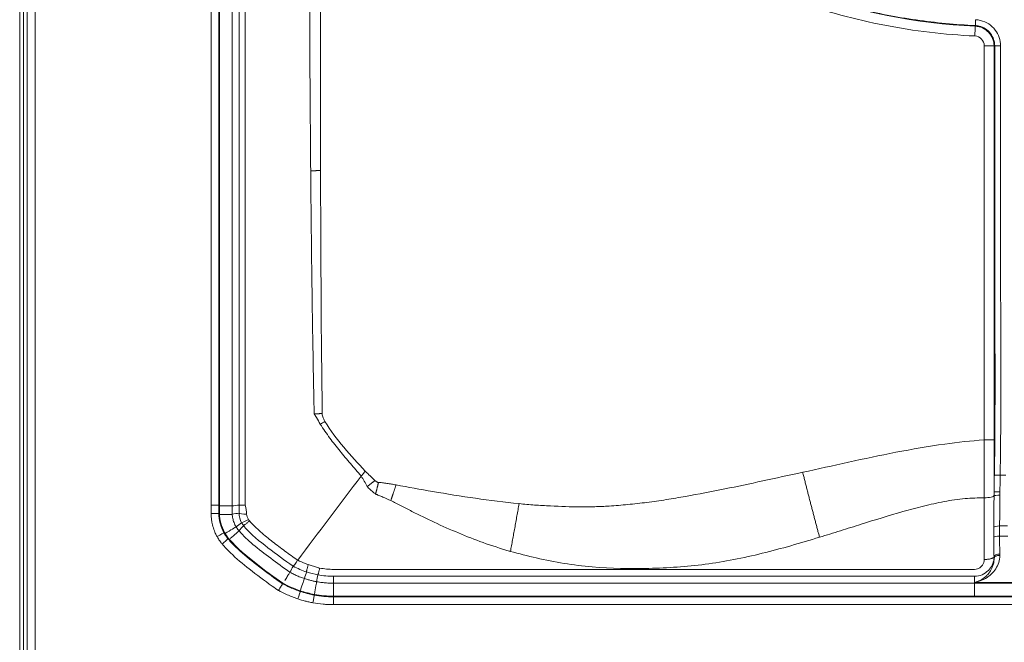
# Model space of a CAD drawing. Units: millimetres. Extents: x -1452 to -40, y 32 to 998.
# Drawn here: x -1046 to -1021, y 488 to 504 of the extents above; entities that cross this region are included whole.
import ezdxf

# ---------------------------------------------------------------- set-up
doc = ezdxf.new("R2010")
doc.units = ezdxf.units.MM
doc.header["$LTSCALE"] = 5

msp = doc.modelspace()

# ---------------------------------------------------------------- linework, layer by layer
at = {"lineweight": 18}
for p, q in [((-1045.8108058, 458.0933808), (-1045.8108058, 622.0961217)), ((-1040.810833, 546.9788379), (-1040.810833, 491.6106646)), ((-1040.8271039, 491.6106647), (-1040.810833, 491.6106646)), ((-1040.810833, 491.6106646), (-1040.8108337, 491.4040323)), ((-1038.7515565, 489.4142677), (-1038.7464535, 489.4297177)), ((-1037.9021199, 489.2947512), (-1003.7191372, 489.2947512))]:
    msp.add_line(p, q, dxfattribs=at)
at = {"color": 8, "lineweight": 13}
for p, q in [((-1045.7159232, 458.1882633), (-1045.7159232, 622.0012391)), ((-1045.5161973, 622.0012391), (-1045.5161973, 458.1882633)), ((-1045.9067091, 462.7686254), (-1045.9067091, 617.4208771)), ((-1041.0268298, 491.6106653), (-1041.0268298, 546.9788378)), ((-1040.8271039, 546.9788378), (-1040.8271039, 491.6106647)), ((-1020.9042873, 492.3745609), (-1021.0528129, 492.3770181)), ((-1020.9042873, 492.3745609), (-1020.7596149, 492.3745561)), ((-1041.0268305, 491.4041802), (-1041.0268298, 491.6106653)), ((-1040.8271039, 491.6106647), (-1040.8271046, 491.4040324)), ((-1040.8271046, 491.4040324), (-1040.8108337, 491.4040323)), ((-1040.6984939, 490.908922), (-1040.6842865, 490.9168526)), ((-1020.7196326, 491.0824203), (-1020.91763, 491.0824268)), ((-1020.7114202, 490.8213073), (-1020.9190537, 490.8213142)), ((-1020.0604578, 489.6451901), (-1021.5616147, 489.6452399)), ((-1021.5616147, 489.6244493), (-1020.060053, 489.6243995)), ((-1038.396006, 489.3233285), (-1038.3930641, 489.3393312)), ((-1037.9023332, 489.2784803), (-1003.7191372, 489.2784803)), ((-1003.7191391, 489.0787544), (-1037.9023332, 489.0787544))]:
    msp.add_line(p, q, dxfattribs=at)
at = {"lineweight": 18}
for centre, major_axis, ratio, start_param, end_param in [((-1041.0268298, 491.6106647), (0.2, 0), 0.0000032925, 0.0523598764, 1.5707963268), ((-1041.0268305, 491.4040331), (0.2, -0.0000084), 0.0007356767, 0.0523598917, 1.5707963552), ((-1040.8728892, 490.8115736), (0.1746329, 0.0974852), 0.0003477413, 4.712388974, 6.2308254262), ((-1038.8141964, 489.2246189), (0.0627103, 0.1899142), 0.0015568224, 4.7123888534, 6.2308253661), ((-1038.4321183, 489.1268944), (0.0361628, 0.1967035), 0.0000892542, 0.0523598792, 1.5707963269)]:
    msp.add_ellipse(centre, major_axis=major_axis, ratio=ratio, start_param=start_param, end_param=end_param, dxfattribs=at)
at = {"color": 8, "lineweight": 13}
for centre, major_axis, ratio, start_param, end_param in [((-1020.9176312, 491.0436628), (-0.1499999, -0.0001346), 0.2584267876, 4.7121485752, 6.0983379221), ((-1020.9190547, 490.7903835), (-0.149988, 0.0018978), 0.206188627, 4.7149910855, 6.0830721905)]:
    msp.add_ellipse(centre, major_axis=major_axis, ratio=ratio, start_param=start_param, end_param=end_param, dxfattribs=at)
at = {"lineweight": 18}
for points, knots in [([(-1040.310833, 491.6166661), (-1040.3108148, 496.1736031), (-1040.3108154, 500.7305416), (-1040.3108178, 507.5659488), (-1040.3108195, 509.8444179), (-1040.310818, 513.2621216), (-1040.3108178, 514.4013562), (-1040.3108213, 516.110208), (-1040.3108231, 516.6798253), (-1040.3108271, 517.5342512), (-1040.3108286, 517.8190598), (-1040.3108313, 518.2462728), (-1040.3108322, 518.3886771), (-1040.3108335, 518.5666825), (-1040.3049476, 518.6546434), (-1040.2569963, 518.7872469), (-1040.2189697, 518.8477464), (-1040.0767961, 518.995667), (-1039.9445545, 519.0510724), (-1039.8123595, 519.0507617)], [0, 0, 0, 0, 0.5000149745, 0.5000149745, 0.7500224617, 0.7500224617, 0.8750262053, 0.8750262053, 0.9375280771, 0.9375280771, 0.968779013, 0.968779013, 0.984404481, 0.984404481, 0.988310848, 0.988310848, 0.992217215, 0.992217215, 1, 1, 1, 1]), ([(-1021.0608339, 503.3183434), (-1021.0608339, 500.7441489), (-1021.0608339, 497.4508516), (-1021.0608339, 494.092369), (-1021.0608339, 493.3435722), (-1021.0608339, 493.276646)], [0, 0, 0, 0, 0.7756794512, 0.9799349598, 1, 1, 1, 1]), ([(-1038.2428527, 493.6764749), (-1038.2750738, 493.7330756), (-1038.3259178, 493.82239), (-1038.3787904, 493.9099683), (-1038.3981563, 493.9420461)], [0, 0, 0, 0, 0.6337251137, 1, 1, 1, 1]), ([(-1037.095088, 492.4786896), (-1037.1153074, 492.4542902), (-1037.1490121, 492.4136174), (-1037.1828803, 492.373724), (-1037.1964311, 492.3577625)], [0, 0, 0, 0, 0.5998958504, 1, 1, 1, 1]), ([(-1020.9112182, 491.956084), (-1020.9189147, 491.9561656), (-1020.9266338, 491.9561976), (-1020.9508282, 491.9561395), (-1020.9672012, 491.9558547), (-1020.993966, 491.9549392), (-1021.0051533, 491.9543785), (-1021.0270798, 491.9528535), (-1021.037368, 491.9518021), (-1021.0525657, 491.9494572), (-1021.0576849, 491.9481314), (-1021.0600952, 491.9466416), (-1021.0602683, 491.9465208), (-1021.0604198, 491.9463996)], [0, 0, 0, 0, 0.105402652, 0.105402652, 0.3353136003, 0.3353136003, 0.5202221608, 0.5202221608, 0.7501271521, 0.7501271521, 0.9800322881, 0.9800322881, 1, 1, 1, 1]), ([(-1021.0650822, 491.0506552), (-1021.0651727, 491.2118216), (-1021.0644459, 491.3745728), (-1021.0627544, 491.6426852), (-1021.061994, 491.7475125), (-1021.0614605, 491.8526843), (-1021.0614604, 491.8527041), (-1021.0614603, 491.8527239)], [0, 0, 0, 0, 0.6108470288, 0.6108470288, 0.9999267378, 0.9999267378, 1, 1, 1, 1]), ([(-1021.0659718, 490.7983909), (-1021.0656434, 490.8396167), (-1021.0654159, 490.8807741), (-1021.0651194, 490.9648713), (-1021.0650582, 491.0078065), (-1021.0650822, 491.0506552)], [0, 0, 0, 0, 0.4885138634, 0.4885138634, 1, 1, 1, 1]), ([(-1040.5922362, 490.7539796), (-1040.5931269, 490.7532185), (-1040.596964, 490.7499398), (-1040.6098954, 490.7388904), (-1040.619168, 490.7309673), (-1040.6417914, 490.7116364), (-1040.6554544, 490.6999619), (-1040.6852206, 490.6745278), (-1040.7017344, 490.6604173), (-1040.7223557, 490.6427971), (-1040.7262284, 490.6394881), (-1040.7347568, 490.6322008), (-1040.7394263, 490.6282109), (-1040.7440908, 490.6242253)], [0, 0, 0, 0, 0.2222057495, 0.2222057495, 0.4444109992, 0.4444109992, 0.6666240696, 0.6666240696, 0.8888524116, 0.8888524116, 0.9390927684, 0.9390927684, 1, 1, 1, 1]), ([(-1040.5922362, 490.7539796), (-1040.592091, 490.7541036), (-1040.5919459, 490.7542276), (-1040.5878222, 490.7577511), (-1040.5838437, 490.7611506), (-1040.5798652, 490.7645502)], [0, 0, 0, 0, 0.0351938273, 0.0351938273, 1, 1, 1, 1]), ([(-1040.5798652, 490.7645502), (-1040.3472643, 490.498765), (-1040.1135759, 490.3093845), (-1039.6584882, 489.9559251), (-1039.4249394, 489.7802998), (-1039.1937961, 489.6232187)], [0, 0, 0, 0, 0.5, 0.5, 1, 1, 1, 1]), ([(-1021.061599, 490.2951991), (-1021.0615992, 490.2952171), (-1021.0615995, 490.2952352), (-1021.0637598, 490.4557424), (-1021.0673495, 490.625435), (-1021.0659718, 490.7983909)], [0, 0, 0, 0, 0.0001125704, 0.0001125704, 1, 1, 1, 1]), ([(-1021.5608441, 489.6452396), (-1021.5594851, 489.6455658), (-1021.5580881, 489.6458932), (-1021.4563186, 489.6718849), (-1021.3566606, 489.7212379), (-1021.2512167, 489.8157615), (-1021.2313291, 489.835929), (-1021.1547772, 489.9248077), (-1021.1049964, 490.0093088), (-1021.0662504, 490.1598991), (-1021.0591055, 490.2126773), (-1021.0607481, 490.2686813)], [0, 0, 0, 0, 0.0055912047, 0.0055912047, 0.4307330355, 0.4307330355, 0.5335045869, 0.5335045869, 0.8514864819, 0.8514864819, 1, 1, 1, 1]), ([(-1021.0637705, 490.2468626), (-1021.0762272, 490.135284), (-1021.1872265, 489.9109078), (-1021.4203469, 489.8007551), (-1021.5608339, 489.8007556)], [0, 0, 0, 0, 0.4630794699, 1, 1, 1, 1]), ([(-1020.9127542, 490.3320725), (-1020.9163055, 490.3321536), (-1020.9198591, 490.3321673), (-1020.9401529, 490.3318623), (-1020.9569296, 490.3300648), (-1020.9858032, 490.32408), (-1020.9985341, 490.3201682), (-1021.022534, 490.3099047), (-1021.033646, 490.3031323), (-1021.0506347, 490.2881152), (-1021.0567462, 490.2796633), (-1021.0607545, 490.268843), (-1021.0613766, 490.266696), (-1021.061831, 490.2645369)], [0, 0, 0, 0, 0.0489181483, 0.0489181483, 0.2802446135, 0.2802446135, 0.4815899464, 0.4815899464, 0.7127977654, 0.7127977654, 0.9439925162, 0.9439925162, 1, 1, 1, 1]), ([(-1039.1474075, 489.6896108), (-1039.1225525, 489.7300013), (-1039.0795949, 489.8001256), (-1039.0357634, 489.8726744), (-1039.0229595, 489.8938276), (-1039.0169313, 489.9037868)], [0, 0, 0, 0, 0.3535758367, 0.695657273, 1, 1, 1, 1]), ([(-1039.2022299, 489.6092777), (-1039.2028366, 489.6082748), (-1039.2054486, 489.6039573), (-1039.2142481, 489.5894118), (-1039.2205565, 489.5789841), (-1039.235949, 489.5535404), (-1039.2452469, 489.5381712), (-1039.2655151, 489.5046682), (-1039.2767669, 489.4860692), (-1039.2925106, 489.460045), (-1039.2968774, 489.4528267), (-1039.3027492, 489.4431207), (-1039.3042527, 489.4406355), (-1039.3057558, 489.4381509)], [0, 0, 0, 0, 0.2219385628, 0.2219385628, 0.443867176, 0.443867176, 0.6659513099, 0.6659513099, 0.8883396417, 0.8883396417, 0.9711820743, 0.9711820743, 1, 1, 1, 1]), ([(-1039.2022299, 489.6092777), (-1039.2016824, 489.6101827), (-1039.2011349, 489.6110878), (-1039.1983236, 489.6157348), (-1039.1960598, 489.6194768), (-1039.1937961, 489.6232187)], [0, 0, 0, 0, 0.1947619361, 0.1947619361, 1, 1, 1, 1])]:
    msp.add_open_spline(points, degree=3, knots=knots, dxfattribs=at)
at = {"color": 8, "lineweight": 13}
msp.add_rational_spline([(-1040.1545613, 491.6166648), (-1040.1545525, 493.6510128), (-1040.1545505, 495.685362), (-1040.1545439, 501.2789396), (-1040.1545437, 504.8381689), (-1040.1545502, 511.7818504), (-1040.1545371, 515.1663027), (-1040.1545617, 518.5819982), (-1040.1425248, 518.6441218), (-1040.0695642, 518.7590503), (-1039.970468, 518.8011389), (-1039.9009344, 518.8007556)], [0.999999996405, 0.999999996405, 0.999999996405, 0.999999996405, 0.999999996405, 0.999999996405, 0.999999996405, 0.999999996406, 0.999999996288, 0.999999995574, 0.999999994574, 0.999999993838], degree=3, knots=[0, 0, 0, 0, 0.2232144047, 0.2232144047, 0.6137429724, 0.6137429724, 0.9850945279, 0.9850945279, 0.9885158259, 0.9919355483, 1, 1, 1, 1], dxfattribs=at)
for points, knots in [([(-1038.4862613, 500.1352512), (-1038.4897158, 500.5566141), (-1038.5067574, 502.6352358), (-1038.5202365, 506.7855734), (-1038.5086008, 512.586276), (-1038.4561709, 516.7292571), (-1038.4299559, 518.8007556)], [0, 0, 0, 0, 0.0677238527, 0.3340878854, 0.6670426639, 1, 1, 1, 1]), ([(-1040.488519, 517.8587053), (-1040.4886986, 517.4026532), (-1040.4877495, 516.9466009), (-1040.4878263, 515.6637122), (-1040.4880041, 514.8368759), (-1040.4872923, 511.5193609), (-1040.4869382, 509.0286822), (-1040.4864707, 504.0473429), (-1040.4862974, 501.5566824), (-1040.4861157, 496.5753598), (-1040.4861013, 494.0846976), (-1040.4861663, 491.5940355)], [0, 0, 0, 0, 0.0520911774, 0.0520911774, 0.1465339737, 0.1465339737, 0.4310239788, 0.4310239788, 0.7155118968, 0.7155118968, 1, 1, 1, 1]), ([(-1021.5375751, 503.83446), (-1021.5375951, 503.8344609), (-1021.5376151, 503.8344619), (-1022.0428196, 503.8576732), (-1022.547484, 503.9051254), (-1023.5429054, 504.0476784), (-1024.0349048, 504.1423873), (-1025.0109859, 504.3803396), (-1025.4961393, 504.5243528), (-1025.9721668, 504.6924259), (-1025.9721857, 504.6924325), (-1025.9722045, 504.6924392)], [0, 0, 0, 0, 0.000013241, 0.000013241, 0.3348242353, 0.3348242353, 0.6657568893, 0.6657568893, 0.999986759, 0.999986759, 1, 1, 1, 1]), ([(-1026.0619063, 504.4390164), (-1025.3405497, 504.1867908), (-1023.8558908, 503.7860597), (-1022.3234875, 503.6035983), (-1021.5509746, 503.5679167)], [0, 0, 0, 0, 0.4984310455, 1, 1, 1, 1]), ([(-1021.53166, 503.9828832), (-1021.489464, 503.9812016), (-1021.4472353, 503.975284), (-1021.3322792, 503.9474652), (-1021.260585, 503.9159241), (-1021.1345833, 503.8326117), (-1021.0782442, 503.7800022), (-1020.9888349, 503.6632755), (-1020.9537565, 503.5982234), (-1020.9072423, 503.4624263), (-1020.8951292, 503.3899171), (-1020.895455, 503.3184005)], [0, 0, 0, 0, 0.1243399463, 0.1243399463, 0.3505991581, 0.3505991581, 0.5735684551, 0.5735684551, 0.787475189, 0.787475189, 1, 1, 1, 1]), ([(-1021.0439977, 503.3183434), (-1021.0439975, 503.3183634), (-1021.0439974, 503.3183834), (-1021.0436692, 503.3736527), (-1021.0530467, 503.4296793), (-1021.0891218, 503.5349917), (-1021.1164633, 503.5856139), (-1021.1861865, 503.6766506), (-1021.2302008, 503.7177528), (-1021.3282711, 503.7825764), (-1021.3838303, 503.8070836), (-1021.4726629, 503.8285929), (-1021.5051004, 503.833154), (-1021.5375351, 503.8344594), (-1021.5375551, 503.8344602), (-1021.5375751, 503.834461)], [0, 0, 0, 0, 0.0000765959, 0.0000765959, 0.2116737985, 0.2116737985, 0.4262754182, 0.4262754182, 0.650773745, 0.650773745, 0.8768365451, 0.8768365451, 0.9999234041, 0.9999234041, 1, 1, 1, 1]), ([(-1021.5509746, 503.5679167), (-1021.4871016, 503.5653706), (-1021.3629521, 503.508033), (-1021.3115709, 503.3816921), (-1021.3119887, 503.3182954)], [0, 0, 0, 0, 0.501264853, 1, 1, 1, 1]), ([(-1021.3119887, 503.3182954), (-1021.312921, 500.3997391), (-1021.3133732, 497.0524943), (-1021.312914, 493.7052393), (-1021.3128466, 493.2765276)], [0, 0, 0, 0, 0.8719230786, 1, 1, 1, 1]), ([(-1021.0528129, 492.3770181), (-1021.0196034, 494.3834009), (-1021.0444853, 496.3903272), (-1021.0440685, 500.0374376), (-1021.0433675, 501.6778906), (-1021.0439976, 503.3183434)], [0, 0, 0, 0, 0.5502049731, 0.5502049731, 1, 1, 1, 1]), ([(-1020.8954574, 503.3184005), (-1020.8948273, 501.677923), (-1020.8955283, 500.0374453), (-1020.8959452, 496.3894967), (-1020.8710794, 494.3817572), (-1020.9042873, 492.3745609)], [0, 0, 0, 0, 0.4496984503, 0.4496984503, 1, 1, 1, 1]), ([(-1038.3981563, 493.9420461), (-1038.4124549, 494.6877138), (-1038.4362857, 495.9304889), (-1038.4652343, 497.9949156), (-1038.47819, 499.3136725), (-1038.4862613, 500.1352512)], [0, 0, 0, 0, 0.3612317402, 0.6020507013, 1, 1, 1, 1]), ([(-1038.192451, 493.946084), (-1038.1940966, 494.077451), (-1038.2187824, 496.1409725), (-1038.2304062, 498.2048128), (-1038.2352261, 500.1373222)], [0, 0, 0, 0, 0.0636627627, 1, 1, 1, 1]), ([(-1038.1236138, 493.7464978), (-1038.1348432, 493.7651755), (-1038.1551711, 493.8037767), (-1038.1771545, 493.86133), (-1038.1877434, 493.9046206), (-1038.1912401, 493.9295042), (-1038.1921361, 493.9389622), (-1038.1924084, 493.9437071), (-1038.192451, 493.946084)], [0, 0, 0, 0, 0.3063624529, 0.6127249058, 0.8662127859, 0.9331063929, 0.9665531965, 1, 1, 1, 1]), ([(-1037.1964309, 492.3577628), (-1037.2885819, 492.4617465), (-1037.473124, 492.6699847), (-1037.7400298, 492.9920333), (-1038.0039468, 493.3225664), (-1038.1626076, 493.5576021), (-1038.2428527, 493.6764749)], [0, 0, 0, 0, 0.2473842259, 0.4954128494, 0.7447974269, 1, 1, 1, 1]), ([(-1021.3128463, 493.2765223), (-1021.6481105, 493.2528543), (-1022.4092673, 493.1713332), (-1023.9874434, 492.8915178), (-1025.1747898, 492.6179057), (-1025.9400721, 492.4516806)], [0, 0, 0, 0, 0.2077804385, 0.4716495265, 1, 1, 1, 1]), ([(-1025.9400721, 492.4516806), (-1026.6387976, 492.3007959), (-1027.6582132, 492.0742032), (-1028.7702482, 491.8622312), (-1029.4179499, 491.7518438), (-1029.9087857, 491.6824485), (-1030.398704, 491.627527), (-1030.8409535, 491.590233), (-1031.2428442, 491.5712552), (-1031.7290007, 491.5671766), (-1032.2524929, 491.5849406), (-1032.7764504, 491.6152666), (-1033.0421331, 491.6388461), (-1033.1722768, 491.6514667)], [0, 0, 0, 0, 0.2553229136, 0.3951023252, 0.4656956257, 0.5362889263, 0.6042423533, 0.6721957804, 0.7260647711, 0.7799337618, 0.8860852747, 0.9430426373, 1, 1, 1, 1]), ([(-1037.0440324, 492.0890469), (-1037.0692215, 492.1338968), (-1037.119551, 492.2235102), (-1037.172903, 492.3113616), (-1037.1995533, 492.3552449)], [0, 0, 0, 0, 0.5004828768, 1, 1, 1, 1]), ([(-1036.7571221, 492.1915807), (-1036.7579708, 492.1912907), (-1036.7623371, 492.1917668), (-1036.7695547, 492.1930192), (-1036.7837087, 492.1970594), (-1036.8036275, 492.2062945), (-1036.8271146, 492.2215747), (-1036.8419222, 492.2340232), (-1036.8489431, 492.2403748)], [0, 0, 0, 0, 0.0582587517, 0.1165175035, 0.233035007, 0.4855201597, 0.7427600798, 1, 1, 1, 1]), ([(-1033.1722768, 491.6514667), (-1033.9150536, 491.7260577), (-1035.0007209, 491.888927), (-1036.003833, 492.0731589), (-1036.3074728, 492.1295093)], [0, 0, 0, 0, 0.6884282376, 1, 1, 1, 1]), ([(-1036.8313807, 491.8979369), (-1036.8501802, 491.9116392), (-1036.8805184, 491.9337517), (-1036.9278044, 491.9705082), (-1036.9827951, 492.0177155), (-1037.0206694, 492.0618328), (-1037.0440324, 492.0890469)], [0, 0, 0, 0, 0.2445397536, 0.3946311024, 0.6265743385, 1, 1, 1, 1]), ([(-1036.4447107, 491.7300074), (-1036.5112599, 491.7609089), (-1036.610774, 491.8071174), (-1036.7284743, 491.8549449), (-1036.7914848, 491.8785645), (-1036.8192246, 491.8920342), (-1036.8313807, 491.8979369)], [0, 0, 0, 0, 0.5218508281, 0.7803463518, 0.9037445508, 1, 1, 1, 1]), ([(-1021.0614604, 491.852724), (-1021.0614603, 491.8527438), (-1021.0614602, 491.8527636), (-1021.0613043, 491.883379), (-1021.0611749, 491.9140127), (-1021.0610749, 491.9446779)], [0, 0, 0, 0, 0.0006465376, 0.0006465376, 1, 1, 1, 1]), ([(-1020.9118356, 491.8657265), (-1020.9118833, 491.8599568), (-1020.9119323, 491.8541882), (-1020.9142227, 491.5901784), (-1020.917862, 491.3332988), (-1020.91763, 491.0824268)], [0, 0, 0, 0, 0.0217810933, 0.0217810933, 1, 1, 1, 1]), ([(-1033.3938186, 490.4355984), (-1033.4038566, 490.4384941), (-1033.6388037, 490.5062714), (-1034.2986599, 490.7224165), (-1035.1238881, 491.070586), (-1035.8086733, 491.4056587), (-1036.1769248, 491.5929538), (-1036.3562506, 491.6847333), (-1036.4447107, 491.7300074)], [0, 0, 0, 0, 0.0094246834, 0.2205938273, 0.626374807, 0.8178929302, 0.9101679445, 1, 1, 1, 1]), ([(-1021.3108259, 491.8031098), (-1021.4735498, 491.7990132), (-1021.816817, 491.7903713), (-1022.3337133, 491.7100099), (-1022.8623396, 491.5931936), (-1023.5678059, 491.4024195), (-1024.2721054, 491.1839709), (-1024.9777945, 490.9594293), (-1025.3328568, 490.8508349), (-1025.5102457, 490.7965812)], [0, 0, 0, 0, 0.1123555145, 0.2370147444, 0.3607127319, 0.4867864539, 0.7426881382, 0.8714471785, 1, 1, 1, 1]), ([(-1021.3108259, 491.8031009), (-1021.3108259, 491.8030942), (-1021.3108259, 491.8030874), (-1021.3108339, 491.2720915), (-1021.3108339, 490.7482508), (-1021.3108339, 490.2296756)], [0, 0, 0, 0, 0.000004476, 0.000004476, 1, 1, 1, 1]), ([(-1021.0608339, 491.8565027), (-1021.0608337, 491.8439153), (-1021.0852404, 491.829168), (-1021.1828684, 491.8083127), (-1021.251902, 491.8030995), (-1021.3108259, 491.8031009)], [0, 0, 0, 0, 0.5, 0.5, 1, 1, 1, 1]), ([(-1040.8728553, 490.8115129), (-1040.8891158, 490.8406429), (-1040.9042056, 490.8704588), (-1040.9263527, 490.9190956), (-1040.9342243, 490.9375826), (-1040.9613182, 491.0058796), (-1040.9777516, 491.0569291), (-1041.014758, 491.2049857), (-1041.0269039, 491.304963), (-1041.0268305, 491.4041802)], [0, 0, 0, 0, 0.1613295278, 0.1613295278, 0.2583851213, 0.2583851213, 0.5169429152, 0.5169429152, 1, 1, 1, 1]), ([(-1040.8271046, 491.4040324), (-1040.8271046, 491.4040165), (-1040.8271046, 491.4040005), (-1040.8271621, 491.3210976), (-1040.8170333, 491.2375739), (-1040.7861281, 491.113927), (-1040.7724112, 491.0713205), (-1040.7395223, 490.9884159), (-1040.720272, 490.947942), (-1040.6985133, 490.9089569), (-1040.6985036, 490.9089394), (-1040.6984939, 490.908922)], [0, 0, 0, 0, 0.0000928764, 0.0000928764, 0.4830322306, 0.4830322306, 0.7412810142, 0.7412810142, 0.9998834704, 0.9998834704, 1, 1, 1, 1]), ([(-1040.4862476, 491.3871272), (-1040.4862468, 491.3871072), (-1040.486246, 491.3870872), (-1040.4847933, 491.3500902), (-1040.4803065, 491.3131089), (-1040.4653062, 491.2401039), (-1040.4546569, 491.2038515), (-1040.426766, 491.1317385), (-1040.4090529, 491.0957577), (-1040.3883878, 491.0617265), (-1040.3883775, 491.0617094), (-1040.3883671, 491.0616923)], [0, 0, 0, 0, 0.0001748394, 0.0001748394, 0.3236761118, 0.3236761118, 0.6517526637, 0.6517526637, 0.9998251606, 0.9998251606, 1, 1, 1, 1]), ([(-1038.8249097, 490.2133584), (-1038.9317284, 490.2892929), (-1039.1454984, 490.4412561), (-1039.459063, 490.6794239), (-1039.7701893, 490.925405), (-1039.955592, 491.1148074), (-1040.0488269, 491.2100537)], [0, 0, 0, 0, 0.2486465978, 0.4976018259, 0.7473549502, 1, 1, 1, 1]), ([(-1040.698491, 490.9089169), (-1040.6984813, 490.9088995), (-1040.6984715, 490.908882), (-1040.690086, 490.8938741), (-1040.6813071, 490.8791031), (-1040.6629618, 490.8498773), (-1040.6533823, 490.8354174), (-1040.633596, 490.8070766), (-1040.6233873, 490.7931834), (-1040.6061105, 490.7709232), (-1040.5992495, 490.7623869), (-1040.5922362, 490.7539796)], [0, 0, 0, 0, 0.0003189677, 0.0003189677, 0.2741796383, 0.2741796383, 0.5506380172, 0.5506380172, 0.8254210349, 0.8254210349, 1, 1, 1, 1]), ([(-1040.3883656, 491.0616934), (-1040.3883553, 491.0616763), (-1040.3883449, 491.0616592), (-1040.3865572, 491.0587102), (-1040.3847578, 491.0557916), (-1040.3789186, 491.0464788), (-1040.3747936, 491.0401367), (-1040.3621072, 491.0213243), (-1040.3532269, 491.0090576), (-1040.3346944, 490.9851757), (-1040.3250333, 490.9735462), (-1040.3149885, 490.962242), (-1040.3149752, 490.9622271), (-1040.314962, 490.9622121)], [0, 0, 0, 0, 0.0004845214, 0.0004845214, 0.0835444945, 0.0835444945, 0.2667976628, 0.2667976628, 0.6334560798, 0.6334560798, 0.9995154786, 0.9995154786, 1, 1, 1, 1]), ([(-1040.3106275, 490.9572213), (-1040.3089728, 490.955299), (-1040.3073151, 490.9533791), (-1040.2004845, 490.8300176), (-1040.0833912, 490.7185864), (-1039.8138331, 490.4907499), (-1039.659572, 490.3755702), (-1039.3445092, 490.1391241), (-1039.1817221, 490.0200819), (-1039.016929, 489.9038754), (-1039.0169127, 489.9038638), (-1039.0168963, 489.9038523)], [0, 0, 0, 0, 0.0045425303, 0.0045425303, 0.2932763676, 0.2932763676, 0.6382622759, 0.6382622759, 0.9999641817, 0.9999641817, 1, 1, 1, 1]), ([(-1020.91763, 491.0824268), (-1020.9175915, 491.0382176), (-1020.9176896, 490.9938415), (-1020.9181642, 490.906783), (-1020.9185284, 490.8641049), (-1020.9190537, 490.8213142)], [0, 0, 0, 0, 0.5113435659, 0.5113435659, 1, 1, 1, 1]), ([(-1040.7440908, 490.6242253), (-1040.7531111, 490.6350384), (-1040.7619695, 490.6459902), (-1040.7832295, 490.6733826), (-1040.795434, 490.689986), (-1040.8190109, 490.7237561), (-1040.8303906, 490.7409339), (-1040.8522874, 490.7758175), (-1040.8628115, 490.7935346), (-1040.8728553, 490.8115129)], [0, 0, 0, 0, 0.1855989314, 0.1855989314, 0.4570656833, 0.4570656833, 0.7285257503, 0.7285257503, 1, 1, 1, 1]), ([(-1039.3057558, 489.4381509), (-1039.3597774, 489.4748631), (-1039.4134739, 489.51206), (-1039.6655651, 489.6906358), (-1039.8597185, 489.8380187), (-1040.2181991, 490.1178795), (-1040.3814832, 490.2529), (-1040.6058405, 490.4723133), (-1040.6764932, 490.5469837), (-1040.7440908, 490.6242253)], [0, 0, 0, 0, 0.1048318806, 0.1048318806, 0.4959569336, 0.4959569336, 0.8352853372, 0.8352853372, 1, 1, 1, 1]), ([(-1040.5922362, 490.7539796), (-1040.5285595, 490.6812184), (-1040.4619383, 490.6109425), (-1040.2471375, 490.4008748), (-1040.0894513, 490.2707499), (-1039.7392549, 489.9973566), (-1039.5475881, 489.8518232), (-1039.3019524, 489.6778205), (-1039.2522699, 489.643284), (-1039.2022299, 489.6092777)], [0, 0, 0, 0, 0.1606432145, 0.1606432145, 0.4996416012, 0.4996416012, 0.8994590282, 0.8994590282, 1, 1, 1, 1]), ([(-1025.5102457, 490.7965812), (-1025.7531628, 490.723522), (-1026.2372312, 490.5779347), (-1026.9661606, 490.382366), (-1027.6945396, 490.219369), (-1028.4197666, 490.0995923), (-1029.141792, 490.029833), (-1030.1031927, 489.987121), (-1031.3098156, 490.006135), (-1032.4901945, 490.1973331), (-1033.1742687, 490.377708), (-1033.3938186, 490.4355984)], [0, 0, 0, 0, 0.0951641519, 0.1896364671, 0.2829727277, 0.3747732159, 0.4646670105, 0.5541728589, 0.7346961361, 0.9148521475, 1, 1, 1, 1]), ([(-1038.5466654, 490.0996455), (-1038.5698757, 490.1072722), (-1038.5929516, 490.1153304), (-1038.6848175, 490.1495272), (-1038.7523555, 490.1791474), (-1038.8180656, 490.2124257)], [0, 0, 0, 0, 0.2493702979, 0.2493702979, 1, 1, 1, 1]), ([(-1021.3108339, 490.2296756), (-1021.3107083, 490.1795872), (-1021.3339667, 490.1031736), (-1021.4064143, 490.0256807), (-1021.4790362, 489.9865377), (-1021.5337666, 489.9774647), (-1026.9634061, 489.9774869), (-1032.3658283, 489.9774924), (-1037.7684906, 489.9774723)], [0, 0, 0, 0, 0.0093499948, 0.0142868117, 0.0192794154, 0.0241700766, 0.0241700766, 1, 1, 1, 1]), ([(-1020.9127542, 490.3320725), (-1020.9129856, 490.2682427), (-1020.9240351, 490.207144), (-1020.9790351, 490.0361553), (-1021.0456652, 489.9406462), (-1021.1460606, 489.8428748), (-1021.1717733, 489.8210284), (-1021.3066904, 489.7199515), (-1021.4320829, 489.6696639), (-1021.5576141, 489.6458051), (-1021.5592493, 489.6455226), (-1021.5608441, 489.6452399)], [0, 0, 0, 0, 0.1537737784, 0.1537737784, 0.4738592475, 0.4738592475, 0.5756237338, 0.5756237338, 0.9947420965, 0.9947420965, 1, 1, 1, 1]), ([(-1039.016966, 489.9037215), (-1039.0169484, 489.9037121), (-1039.0169308, 489.9037027), (-1038.9964946, 489.8927766), (-1038.9759255, 489.8821368), (-1038.9216816, 489.8550177), (-1038.8877647, 489.8389958), (-1038.8194662, 489.8086147), (-1038.7850712, 489.794238), (-1038.7159194, 489.7671953), (-1038.6811486, 489.7545107), (-1038.6460892, 489.742647), (-1038.6460703, 489.7426406), (-1038.6460514, 489.7426342)], [0, 0, 0, 0, 0.0001481976, 0.0001481976, 0.1717138083, 0.1717138083, 0.4495665444, 0.4495665444, 0.7256979167, 0.7256979167, 0.9998518024, 0.9998518024, 1, 1, 1, 1]), ([(-1038.2575993, 490.0097038), (-1038.2836848, 490.0166181), (-1038.3091623, 490.0235689), (-1038.3717758, 490.0413703), (-1038.4435593, 490.0631906), (-1038.5130506, 490.0872276), (-1038.5466654, 490.0996455)], [0, 0, 0, 0, 0.2542349777, 0.2542349777, 0.6348759459, 1, 1, 1, 1]), ([(-1037.7684906, 489.9774723), (-1037.8129831, 489.9774721), (-1037.8574757, 489.977472), (-1038.0211925, 489.9774714), (-1038.1404662, 489.988108), (-1038.2575993, 490.0097038)], [0, 0, 0, 0, 0.2718553477, 0.2718553477, 1, 1, 1, 1]), ([(-1039.2022299, 489.6092777), (-1039.1781111, 489.5963747), (-1039.153805, 489.5838163), (-1039.0884116, 489.5511701), (-1039.0470209, 489.5316593), (-1038.9635451, 489.4945249), (-1038.9214387, 489.4768878), (-1038.8368883, 489.4438567), (-1038.7944255, 489.4284271), (-1038.7515565, 489.4142677)], [0, 0, 0, 0, 0.1669031339, 0.1669031339, 0.4460159846, 0.4460159846, 0.7244643508, 0.7244643508, 1, 1, 1, 1]), ([(-1038.6460514, 489.7426341), (-1038.6460324, 489.7426277), (-1038.6460135, 489.7426213), (-1038.6286486, 489.7367487), (-1038.6112302, 489.7310924), (-1038.5651955, 489.7167692), (-1038.5364598, 489.7084599), (-1038.4789693, 489.6931243), (-1038.4502054, 489.6860827), (-1038.3927467, 489.6733063), (-1038.3640421, 489.6675546), (-1038.3352126, 489.6624279), (-1038.3351929, 489.6624244), (-1038.3351732, 489.6624209)], [0, 0, 0, 0, 0.0001866966, 0.0001866966, 0.1711168974, 0.1711168974, 0.450269541, 0.450269541, 0.7266206788, 0.7266206788, 0.9998133034, 0.9998133034, 1, 1, 1, 1]), ([(-1038.3351732, 489.6624208), (-1038.3351535, 489.6624173), (-1038.3351338, 489.6624138), (-1038.3093637, 489.6578282), (-1038.2835356, 489.6536635), (-1038.2185753, 489.644258), (-1038.1793514, 489.6395478), (-1038.1006135, 489.6320019), (-1038.0610762, 489.6291705), (-1037.9818485, 489.6253884), (-1037.9421353, 489.6244409), (-1037.9024132, 489.6244324), (-1037.9023932, 489.6244324), (-1037.9023732, 489.6244324)], [0, 0, 0, 0, 0.0001379171, 0.0001379171, 0.1804984632, 0.1804984632, 0.4528101182, 0.4528101182, 0.7260390501, 0.7260390501, 0.9998620829, 0.9998620829, 1, 1, 1, 1]), ([(-1037.9023732, 489.6244324), (-1037.2357065, 489.6244345), (-1036.5690398, 489.6244365), (-1033.2357065, 489.6244464), (-1030.5690398, 489.6244532), (-1027.3164724, 489.6244556), (-1026.7305715, 489.6244558), (-1024.6168795, 489.6244556), (-1023.0890882, 489.6244536), (-1021.5612969, 489.624449)], [0, 0, 0, 0, 0.1223909596, 0.1223909596, 0.6119547978, 0.6119547978, 0.7195182425, 0.7195182425, 1, 1, 1, 1]), ([(-1038.8139008, 489.2245212), (-1038.8455581, 489.2349774), (-1038.8770118, 489.2460665), (-1038.9227523, 489.2631033), (-1038.9372066, 489.2686215), (-1038.9969761, 489.2919714), (-1039.041918, 489.3107922), (-1039.1309043, 489.3503781), (-1039.1749735, 489.3711525), (-1039.2478444, 489.407532), (-1039.2768777, 489.4227019), (-1039.3057558, 489.4381509)], [0, 0, 0, 0, 0.1862937544, 0.1862937544, 0.2727298439, 0.2727298439, 0.5448714694, 0.5448714694, 0.8170016301, 0.8170016301, 1, 1, 1, 1]), ([(-1038.7515324, 489.4142598), (-1038.7515134, 489.4142535), (-1038.7514944, 489.4142473), (-1038.6948084, 489.3956235), (-1038.6375177, 489.3787995), (-1038.549374, 489.3560595), (-1038.5188449, 489.3487483), (-1038.4575842, 489.3352188), (-1038.4268434, 489.3289976), (-1038.396006, 489.3233285)], [0, 0, 0, 0, 0.0001633635, 0.0001633635, 0.4875552456, 0.4875552456, 0.7438939086, 0.7438939086, 1, 1, 1, 1]), ([(-1038.4321359, 489.1268976), (-1038.4652951, 489.1329938), (-1038.4983506, 489.1396834), (-1038.5641995, 489.1542261), (-1038.5970032, 489.1620818), (-1038.691626, 489.1864933), (-1038.7530984, 489.2045438), (-1038.8139007, 489.2245214)], [0, 0, 0, 0, 0.2564652364, 0.2564652364, 0.5129741692, 0.5129741692, 1, 1, 1, 1]), ([(-1037.9023332, 489.0787544), (-1037.9472857, 489.0787519), (-1037.9922501, 489.0797739), (-1038.082066, 489.0838769), (-1038.1269411, 489.0869592), (-1038.2589682, 489.0990908), (-1038.3459553, 489.1110463), (-1038.4321359, 489.1268976)], [0, 0, 0, 0, 0.2531081479, 0.2531081479, 0.5062423709, 0.5062423709, 1, 1, 1, 1]), ([(-1038.3960075, 489.3233287), (-1038.3959878, 489.3233251), (-1038.3959681, 489.3233215), (-1038.3156952, 489.3085585), (-1038.2346911, 489.2974273), (-1038.1117138, 489.2861273), (-1038.0698939, 489.2832551), (-1037.986171, 489.2794304), (-1037.9442461, 489.2784778), (-1037.9023322, 489.2784803)], [0, 0, 0, 0, 0.0001209436, 0.0001209436, 0.4935656982, 0.4935656982, 0.7467298135, 0.7467298135, 1, 1, 1, 1])]:
    msp.add_open_spline(points, degree=3, knots=knots, dxfattribs=at)
for points, degree in [([(-1038.2352261, 500.1373222), (-1038.2503377, 506.358031), (-1038.200295, 512.5790811), (-1038.1774314, 518.7994216)], 3), ([(-1038.1236138, 493.7464978), (-1038.1632922, 493.723072), (-1038.203428, 493.6995023), (-1038.2428527, 493.6764749)], 3), ([(-1037.0950871, 492.4786899), (-1037.4630877, 492.8785318), (-1037.8375727, 493.2814352), (-1038.1236138, 493.7464978)], 3), ([(-1021.3128466, 493.2765276), (-1021.3115077, 492.7816602), (-1021.3107044, 492.2867179), (-1021.3108259, 491.8031009)], 3), ([(-1036.8489431, 492.2403748), (-1036.9262815, 492.3140985), (-1037.0125041, 492.4007352), (-1037.095088, 492.4786896)], 3), ([(-1020.9042873, 492.3745609), (-1020.9066773, 492.2343009), (-1020.9089043, 492.0948133), (-1020.9112182, 491.956084)], 3), ([(-1036.3074728, 492.1295093), (-1036.347304, 492.1372691), (-1036.425479, 492.1511316), (-1036.5421645, 492.1692107), (-1036.6586641, 492.1848978), (-1036.7346913, 492.1928742), (-1036.7571221, 492.1915807)], 3), ([(-1020.9118356, 491.8657265), (-1020.9868557, 491.8663232), (-1021.056187, 491.8602984), (-1021.0614603, 491.8527244)], 3), ([(-1021.0610749, 491.9446779), (-1021.060971, 491.9765582), (-1021.0608988, 492.0084751), (-1021.0608621, 492.0404212)], 3), ([(-1020.9112182, 491.956084), (-1020.9113784, 491.9259404), (-1020.9115859, 491.8958186), (-1020.9118357, 491.8657265)], 3), ([(-1040.4861663, 491.5940355), (-1040.4278872, 491.6015511), (-1040.3696081, 491.6090667), (-1040.311329, 491.6165822)], 3), ([(-1040.1545613, 491.6166648), (-1040.2409261, 491.6166654), (-1040.3108142, 491.6166614), (-1040.310831, 491.6166701)], 3), ([(-1040.120685, 491.3811614), (-1040.1269549, 491.4551134), (-1040.1268767, 491.5235094), (-1040.1545613, 491.6166648)], 3), ([(-1040.8089476, 491.5940339), (-1040.6350379, 491.5940297), (-1040.5184329, 491.5940269), (-1040.4861663, 491.5940261)], 3), ([(-1040.4861663, 491.5940355), (-1040.4861667, 491.5250693), (-1040.4861668, 491.4561034), (-1040.4861669, 491.3871376)], 3), ([(-1040.120685, 491.3811614), (-1040.2204765, 491.3840614), (-1040.3108337, 491.3976555), (-1040.3108337, 491.4097689)], 3), ([(-1040.076276, 491.2491257), (-1040.101465, 491.2897247), (-1040.1168895, 491.3357223), (-1040.120685, 491.3811614)], 3), ([(-1040.3883664, 491.0616929), (-1040.3415842, 491.0965029), (-1040.294802, 491.1313128), (-1040.2480198, 491.1661228)], 3), ([(-1040.076276, 491.2491257), (-1040.1639489, 491.2015843), (-1040.2453327, 491.1623129), (-1040.2476303, 491.1664373)], 3), ([(-1040.0488266, 491.2100539), (-1040.0590682, 491.2222101), (-1040.0682656, 491.2353065), (-1040.076276, 491.2491257)], 3), ([(-1040.6682362, 490.8920477), (-1040.5174785, 490.9834407), (-1040.4163058, 491.0447996), (-1040.3883671, 491.0616923)], 3), ([(-1020.9190537, 490.8213142), (-1020.9212603, 490.662738), (-1020.9154584, 490.5076668), (-1020.9120555, 490.3681255)], 3), ([(-1020.9120551, 490.3681255), (-1020.9868099, 490.3668743), (-1021.0559615, 490.333079), (-1021.0616032, 490.2951729)], 3), ([(-1020.9120551, 490.3681255), (-1020.9117315, 490.3560075), (-1020.9119647, 490.3439688), (-1020.9127542, 490.3320725)], 3), ([(-1038.8249285, 490.2133317), (-1038.823287, 490.2121743), (-1038.8216456, 490.2110168), (-1038.8200041, 490.2098594)], 3), ([(-1038.820004, 490.2098593), (-1038.8193579, 490.2107148), (-1038.8187117, 490.2115704), (-1038.8180654, 490.212426)], 3), ([(-1038.5902794, 489.9107059), (-1038.6088701, 489.854682), (-1038.6274607, 489.7986581), (-1038.6460514, 489.7426342)], 3), ([(-1038.7457249, 489.447861), (-1038.6921068, 489.6063243), (-1038.6561708, 489.7125299), (-1038.6459915, 489.7426139)], 3), ([(-1038.3924766, 489.340483), (-1038.3616539, 489.5138027), (-1038.3409569, 489.6301851), (-1038.3352226, 489.6624296)], 3), ([(-1038.3351732, 489.6624209), (-1038.3242922, 489.7206375), (-1038.3134113, 489.7788542), (-1038.3025303, 489.8370709)], 3), ([(-1037.9019115, 489.8007557), (-1037.9020654, 489.7419812), (-1037.9022193, 489.6832068), (-1037.9023732, 489.6244324)], 3), ([(-1037.9023379, 489.3090828), (-1037.902306, 489.4786834), (-1037.9022846, 489.5924087), (-1037.9022786, 489.6244324)], 3), ([(-1021.5616306, 489.2956909), (-1021.5616301, 489.4727012), (-1021.5616297, 489.5915885), (-1021.5616296, 489.624449)], 3), ([(-1021.5616147, 489.6452399), (-1021.5616147, 489.6244494)], 1), ([(-1021.5612423, 489.6452392), (-1021.5611062, 489.697078), (-1021.56097, 489.7489168), (-1021.5608339, 489.8007556)], 3), ([(-1038.7515566, 489.4142677), (-1038.7515324, 489.4142598)], 1), ([(-1037.9023322, 489.2784803), (-1037.9023332, 489.2947512)], 1), ([(-1037.9023332, 489.2784803), (-1037.9023332, 489.2731824), (-1037.9023332, 489.1799835), (-1037.9023332, 489.0787544)], 3)]:
    msp.add_open_spline(points, degree=degree, dxfattribs=at)
at = {"lineweight": 18}
for points, degree in [([(-1025.9740607, 504.6859998), (-1024.547622, 504.1819939), (-1023.0484931, 503.8886521), (-1021.5373981, 503.8177939)], 3), ([(-1021.53166, 503.9828832), (-1021.5345096, 503.9113818), (-1021.5371785, 503.8444124), (-1021.5375751, 503.834461)], 3), ([(-1021.5373981, 503.8177939), (-1021.5374571, 503.8233493), (-1021.5375161, 503.8289046), (-1021.5375751, 503.83446)], 3), ([(-1021.5373981, 503.8177939), (-1021.4064038, 503.8124831), (-1021.1672983, 503.6938542), (-1021.0600128, 503.4494365), (-1021.0608339, 503.3183434)], 3), ([(-1021.0439977, 503.3183434), (-1021.0608339, 503.3183434)], 1), ([(-1020.8954574, 503.3184005), (-1020.9670159, 503.318373), (-1021.0340386, 503.3183472), (-1021.0439976, 503.3183434)], 3), ([(-1021.0608339, 493.276646), (-1021.0608339, 492.8613355), (-1021.0608339, 492.448037), (-1021.0608339, 492.0404803)], 3), ([(-1021.0597219, 491.9468687), (-1021.0574198, 492.0894597), (-1021.0551993, 492.2328391), (-1021.0528129, 492.3770181)], 3), ([(-1037.1995533, 492.3552449), (-1037.7436167, 491.6349355), (-1038.2959255, 490.9037098), (-1038.8180654, 490.212426)], 3), ([(-1037.1995533, 492.3552449), (-1037.1985125, 492.3560842), (-1037.1974717, 492.3569235), (-1037.1964309, 492.3577628)], 3), ([(-1021.0608339, 492.0404239), (-1021.0604632, 492.0092389), (-1021.0600926, 491.9780538), (-1021.0597219, 491.9468687)], 3), ([(-1040.310833, 491.6166661), (-1040.3108334, 491.5474717), (-1040.3108336, 491.4784765), (-1040.3108337, 491.4097689)], 3), ([(-1040.8108337, 491.4040323), (-1040.810962, 491.2333278), (-1040.7679625, 491.0667544), (-1040.6842865, 490.9168526)], 3), ([(-1040.8068466, 491.3774454), (-1040.6341726, 491.3774451), (-1040.5183978, 491.377445), (-1040.4862073, 491.3774449)], 3), ([(-1040.3113297, 491.4096851), (-1040.3696222, 491.4021675), (-1040.4279147, 491.3946499), (-1040.4862073, 491.3871324)], 3), ([(-1040.2480198, 491.1661228), (-1040.2895004, 491.2403312), (-1040.3114237, 491.3251726), (-1040.3113297, 491.4096851)], 3), ([(-1040.1961959, 491.0904098), (-1040.2157326, 491.1139796), (-1040.2331213, 491.1393829), (-1040.2480198, 491.1661228)], 3), ([(-1040.6842865, 490.9168526), (-1040.654333, 490.8632361), (-1040.6175579, 490.8097346), (-1040.5798652, 490.7645502)], 3), ([(-1040.5429946, 490.7601902), (-1040.4193893, 490.8676762), (-1040.3355311, 490.9384094), (-1040.3105576, 490.9572834)], 3), ([(-1040.1961959, 491.0904098), (-1040.2357819, 491.0476801), (-1040.2753679, 491.0049505), (-1040.3149539, 490.9622208)], 3), ([(-1038.9348013, 490.0578475), (-1039.1505356, 490.2103417), (-1039.5763923, 490.5270989), (-1039.9985873, 490.8549945), (-1040.1961959, 491.0904098)], 3), ([(-1038.820001, 490.2098637), (-1038.8752202, 490.1267089), (-1038.9251082, 490.0527814), (-1038.934814, 490.0578542)], 3), ([(-1039.0169312, 489.9037869), (-1038.9895545, 489.9551404), (-1038.9621779, 490.0064939), (-1038.9348013, 490.0578475)], 3), ([(-1038.5902794, 489.9107059), (-1038.7091744, 489.9498064), (-1038.8245949, 489.9994696), (-1038.9348013, 490.0578475)], 3), ([(-1038.3025303, 489.8370709), (-1038.4003328, 489.8550682), (-1038.4968736, 489.8800005), (-1038.5902794, 489.9107059)], 3), ([(-1039.1937961, 489.6232187), (-1039.0613525, 489.5523648), (-1038.901415, 489.4809005), (-1038.7464535, 489.4297177)], 3), ([(-1037.9019115, 489.8007557), (-1038.0358499, 489.8007552), (-1038.1703352, 489.8127199), (-1038.3025303, 489.8370709)], 3), ([(-1021.5608339, 489.8007556), (-1027.0078598, 489.8007779), (-1032.4548856, 489.8007764), (-1037.9019115, 489.8007557)], 3), ([(-1038.7464535, 489.4297177), (-1038.6314027, 489.3919159), (-1038.5136801, 489.3615052), (-1038.3930641, 489.3393312)], 3), ([(-1038.3930641, 489.3393312), (-1038.2304727, 489.3094254), (-1038.0662069, 489.2947285), (-1037.9021199, 489.2947512)], 3)]:
    msp.add_open_spline(points, degree=degree, dxfattribs=at)
for points, weights in [([(-1021.5373964, 503.8177938), (-1021.5392464, 503.8178806), (-1021.5509746, 503.5679167)], [1, 0.706768824324, 1]), ([(-1021.0608339, 503.3183434), (-1021.0608339, 503.3182952), (-1021.3119887, 503.3182954)], [1, 0.705471734601, 1]), ([(-1038.2352261, 500.1373222), (-1038.3623493, 500.136321), (-1038.4863157, 500.1352507)], [1, 0.983706972728, 1]), ([(-1038.192451, 493.946084), (-1038.29671, 493.9441101), (-1038.3981563, 493.9420461)], [1, 0.989050778559, 1]), ([(-1025.5102507, 490.7965799), (-1025.7299888, 491.608537), (-1025.9400721, 492.4516806)], [0.99999963327, 0.988954688411, 1]), ([(-1036.7571221, 492.1915807), (-1036.7933175, 492.0428087), (-1036.8313807, 491.8979369)], [1, 0.991692531792, 1]), ([(-1033.3937206, 490.435911), (-1033.2794731, 491.0319077), (-1033.1722768, 491.6514667)], [1, 0.984449308117, 1]), ([(-1040.1958703, 491.0907896), (-1040.1948615, 491.0895719), (-1040.0488266, 491.2100539)], [1, 0.78826426403, 1])]:
    msp.add_rational_spline(points, weights, degree=2, dxfattribs=at)
at = {"color": 8, "lineweight": 13}
for points, weights in [([(-1021.0608339, 493.2765022), (-1021.0608335, 493.2765299), (-1021.3128466, 493.2765276)], [1, 0.704250531551, 1]), ([(-1036.8489431, 492.2403748), (-1036.9467505, 492.1639798), (-1037.0440324, 492.0890469)], [1, 0.99279589381, 1]), ([(-1036.3074728, 492.1295093), (-1036.3748559, 491.927114), (-1036.4447107, 491.7300074)], [1, 0.991114512328, 1]), ([(-1021.0616011, 490.2951913), (-1021.0796952, 490.2296756), (-1021.3108339, 490.2296756)], [0.969786872999, 0.723085006003, 1]), ([(-1038.5466654, 490.0996455), (-1038.6038532, 489.9152878), (-1038.5902794, 489.9107059)], [1, 0.783541277141, 0.999802030361]), ([(-1038.2575993, 490.0097038), (-1038.2926296, 489.8353546), (-1038.3025303, 489.8370709)], [1, 0.802695975178, 0.999814908431])]:
    msp.add_rational_spline(points, weights, degree=2, dxfattribs=at)

doc.saveas('drawing.dxf')
